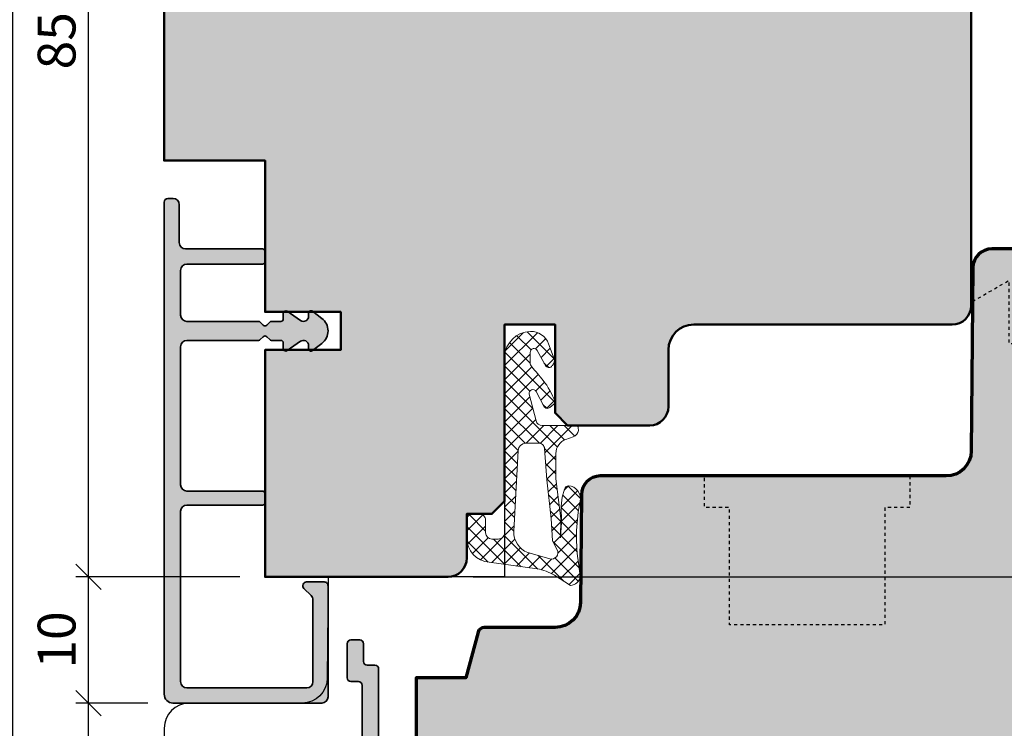
# Model space of a CAD drawing. Extents: x -427 to 10724, y -1070 to 3930.
# Drawn here: x 764 to 842, y 2755 to 2811 of the extents above; entities that cross this region are included whole.
import ezdxf

# ---------------------------------------------------------------- set-up
doc = ezdxf.new("R2010")
doc.units = 0
doc.linetypes.add('VERDECKT2', pattern=[0.5, 0.25, -0.25])
doc.layers.get('0').update_dxf_attribs({"linetype": 'CONTINUOUS', "lineweight": 5, "plot": 0})
doc.layers.get('Defpoints').update_dxf_attribs({"linetype": 'CONTINUOUS', "lineweight": 0})
for name, color, linetype, lineweight in [('ALU-SCHRAFF', 30, 'CONTINUOUS', 13), ('Aluminium', 40, 'CONTINUOUS', 35), ('Dichtung', 1, 'CONTINUOUS', 13), ('Dichtung-Schraff', 12, 'CONTINUOUS', 5), ('Flügel', 46, 'CONTINUOUS', 50)]:
    doc.layers.add(name, color=color, linetype=linetype, lineweight=lineweight)
for name, color, linetype in [('BEM-1', 10, 'CONTINUOUS'), ('PR Linie', 252, 'CONTINUOUS'), ('Schraffur Solid', 254, 'CONTINUOUS')]:
    doc.layers.add(name, color=color, linetype=linetype)
doc.styles.add('BEMASSUNG', font='ARIALN.TTF')
doc.dimstyles.new('BEM-1', dxfattribs={"dimtxt": 3, "dimasz": 2, "dimexe": 1, "dimexo": 2, "dimgap": 1, "dimtad": 1, "dimdec": 1, "dimdsep": 46, "dimtxsty": 'BEMASSUNG', "dimblk1": 'OBLIQUE', "dimblk2": 'OBLIQUE', "dimsah": 1, "dimcen": 0, "dimdle": 1, "dimclrd": 256, "dimclre": 256, "dimclrt": 7, "dimadec": 1, "dimazin": 2, "dimtfac": 1, "dimtdec": 1, "dimtix": 1, "dimtmove": 2, "dimatfit": 3, "dimfxl": 1, "dimtolj": 1, "dimarcsym": 0})

# ---------------------------------------------------------------- blocks, each defined once
blk = doc.blocks.new('_OBLIQUE')
at = {"color": 0, "linetype": 'ByBlock'}
blk.add_line((-0.5, -0.5), (0.5, 0.5), dxfattribs=at)
blk = doc.blocks.new('*D29')
at = {"layer": 'BEM-1', "lineweight": -2, "transparency": 16777216}
for p, q in [((865.6300911217011, 2793.888088545764), (865.6300911217011, 2765.888088545764)), ((859.1300911217011, 2792.888088545764), (866.6300911217011, 2792.888088545764)), ((800.1301216392791, 2766.888088545764), (866.6300911217011, 2766.888088545764))]:
    blk.add_line(p, q, dxfattribs=at)
at = {"layer": 'Defpoints', "color": 0, "transparency": 16777216}
for p in [(857.1300911217011, 2792.888088545764), (798.1301216392791, 2766.888088545764), (865.6300911217011, 2766.888088545764)]:
    blk.add_point(p, dxfattribs=at)
at = {"layer": 'BEM-1', "lineweight": -2, "transparency": 16777216, "xscale": 2, "yscale": 2, "zscale": 2}
for p, rotation in [((865.6300911217011, 2792.888088545764), 90), ((865.6300911217011, 2766.888088545764), 270)]:
    blk.add_blockref('_OBLIQUE', p, dxfattribs=dict(at, rotation=rotation))
at = {"layer": 'BEM-1', "color": 7, "transparency": 16777216, "insert": (863.0983721585355, 2779.888088545764), "char_height": 3, "attachment_point": 5, "rotation": 90, "style": 'BEMASSUNG'}
blk.add_mtext('\\A1;26', dxfattribs=at)
blk = doc.blocks.new('*D30')
at = {"layer": 'BEM-1', "lineweight": -2, "transparency": 16777216}
for p, q in [((865.6300911217011, 2767.888088545764), (865.6300911217011, 2723.888080916369)), ((800.1301216392791, 2766.888088545764), (866.6300911217011, 2766.888088545764)), ((845.6300911217011, 2724.888080916369), (866.6300911217011, 2724.888080916369))]:
    blk.add_line(p, q, dxfattribs=at)
at = {"layer": 'Defpoints', "color": 0, "transparency": 16777216}
for p in [(798.1301216392791, 2766.888088545764), (843.6300911217011, 2724.888080916369), (865.6300911217011, 2724.888080916369)]:
    blk.add_point(p, dxfattribs=at)
at = {"layer": 'BEM-1', "lineweight": -2, "transparency": 16777216, "xscale": 2, "yscale": 2, "zscale": 2}
for p, rotation in [((865.6300911217011, 2766.888088545764), 90), ((865.6300911217011, 2724.888080916369), 270)]:
    blk.add_blockref('_OBLIQUE', p, dxfattribs=dict(at, rotation=rotation))
at = {"layer": 'BEM-1', "color": 7, "transparency": 16777216, "insert": (863.1239519675396, 2745.888084731067), "char_height": 3, "attachment_point": 5, "rotation": 90, "style": 'BEMASSUNG'}
blk.add_mtext('\\A1;42', dxfattribs=at)
blk = doc.blocks.new('*D32')
at = {"layer": 'BEM-1', "lineweight": -2, "transparency": 16777216}
for p, q in [((769.6301216392793, 2723.888080916369), (769.6301216392793, 2757.888076085047)), ((774.3301216392795, 2756.888076085047), (768.6301216392793, 2756.888076085047)), ((836.7858604698456, 2724.888080916369), (768.6301216392793, 2724.888080916369))]:
    blk.add_line(p, q, dxfattribs=at)
at = {"layer": 'Defpoints', "color": 0, "transparency": 16777216}
for p in [(769.6301216392793, 2756.888076085047), (776.3301216392795, 2756.888076085047), (838.7858604698456, 2724.888080916369)]:
    blk.add_point(p, dxfattribs=at)
at = {"layer": 'BEM-1', "lineweight": -2, "transparency": 16777216, "xscale": 2, "yscale": 2, "zscale": 2}
for p, rotation in [((769.6301216392793, 2756.888076085047), 90), ((769.6301216392793, 2724.888080916369), 270)]:
    blk.add_blockref('_OBLIQUE', p, dxfattribs=dict(at, rotation=rotation))
at = {"layer": 'BEM-1', "color": 7, "transparency": 16777216, "insert": (767.0984026761138, 2740.888078500708), "char_height": 3, "attachment_point": 5, "rotation": 90, "style": 'BEMASSUNG'}
blk.add_mtext('\\A1;32', dxfattribs=at)
blk = doc.blocks.new('*D33')
at = {"layer": 'BEM-1', "lineweight": -2, "transparency": 16777216}
for p, q in [((769.6301216392793, 2755.888076085047), (769.6301216392793, 2767.888088545764)), ((781.6301216392794, 2766.888088545764), (768.6301216392793, 2766.888088545764)), ((774.3301216392795, 2756.888076085047), (768.6301216392793, 2756.888076085047))]:
    blk.add_line(p, q, dxfattribs=at)
at = {"layer": 'Defpoints', "color": 0, "transparency": 16777216}
for p in [(769.6301216392793, 2766.888088545764), (783.6301216392794, 2766.888088545764), (776.3301216392795, 2756.888076085047)]:
    blk.add_point(p, dxfattribs=at)
at = {"layer": 'BEM-1', "lineweight": -2, "transparency": 16777216, "xscale": 2, "yscale": 2, "zscale": 2}
for p, rotation in [((769.6301216392793, 2766.888088545764), 90), ((769.6301216392793, 2756.888076085047), 270)]:
    blk.add_blockref('_OBLIQUE', p, dxfattribs=dict(at, rotation=rotation))
at = {"layer": 'BEM-1', "color": 7, "transparency": 16777216, "insert": (767.0984026761138, 2761.888082315405), "char_height": 3, "attachment_point": 5, "rotation": 90, "style": 'BEMASSUNG'}
blk.add_mtext('\\A1;10', dxfattribs=at)
blk = doc.blocks.new('*D34')
at = {"layer": 'BEM-1', "lineweight": -2, "transparency": 16777216}
for p, q in [((769.6301216392793, 2765.888088545764), (769.6301216392794, 2852.888088545764)), ((773.6301216392794, 2851.888088545764), (768.6301216392794, 2851.888088545764)), ((781.6301216392794, 2766.888088545764), (768.6301216392793, 2766.888088545764))]:
    blk.add_line(p, q, dxfattribs=at)
at = {"layer": 'Defpoints', "color": 0, "transparency": 16777216}
for p in [(769.6301216392794, 2851.888088545764), (775.6301216392794, 2851.888088545764), (783.6301216392794, 2766.888088545764)]:
    blk.add_point(p, dxfattribs=at)
at = {"layer": 'BEM-1', "lineweight": -2, "transparency": 16777216, "xscale": 2, "yscale": 2, "zscale": 2}
for p, rotation in [((769.6301216392794, 2851.888088545764), 90), ((769.6301216392793, 2766.888088545764), 270)]:
    blk.add_blockref('_OBLIQUE', p, dxfattribs=dict(at, rotation=rotation))
at = {"layer": 'BEM-1', "color": 7, "transparency": 16777216, "insert": (767.0984026761139, 2809.388088545764), "char_height": 3, "attachment_point": 5, "rotation": 90, "style": 'BEMASSUNG'}
blk.add_mtext('\\A1;85', dxfattribs=at)
blk = doc.blocks.new('*D35')
at = {"layer": 'BEM-1', "lineweight": -2, "transparency": 16777216}
for p, q in [((763.6301216392793, 2723.888080916369), (763.6301216392794, 2852.888088545764)), ((773.6301216392794, 2851.888088545764), (762.6301216392794, 2851.888088545764)), ((836.7858604698456, 2724.888080916369), (762.6301216392793, 2724.888080916369))]:
    blk.add_line(p, q, dxfattribs=at)
at = {"layer": 'Defpoints', "color": 0, "transparency": 16777216}
for p in [(763.6301216392794, 2851.888088545764), (775.6301216392794, 2851.888088545764), (838.7858604698456, 2724.888080916369)]:
    blk.add_point(p, dxfattribs=at)
at = {"layer": 'BEM-1', "lineweight": -2, "transparency": 16777216, "xscale": 2, "yscale": 2, "zscale": 2}
for p, rotation in [((763.6301216392794, 2851.888088545764), 90), ((763.6301216392793, 2724.888080916369), 270)]:
    blk.add_blockref('_OBLIQUE', p, dxfattribs=dict(at, rotation=rotation))
at = {"layer": 'BEM-1', "color": 7, "transparency": 16777216, "insert": (761.123982485118, 2788.388084731067), "char_height": 3, "attachment_point": 5, "rotation": 90, "style": 'BEMASSUNG'}
blk.add_mtext('\\A1;127', dxfattribs=at)

msp = doc.modelspace()

# ---------------------------------------------------------------- hatches: boundary and pattern name
at = {"layer": 'ALU-SCHRAFF'}
h = msp.add_hatch(color=256, dxfattribs=at)
h.dxf.hatch_style = 1
edge = h.paths.add_edge_path()
edge.add_arc((783.4301216392793, 2773.488076085047), 0.2000000000001592, 359.9999999998697, 449.9999999999674)
edge.add_line((783.4301216392794, 2773.688076085047), (777.4301216392794, 2773.688076085047))
edge.add_arc((777.4301216392794, 2774.188076085047), 0.5, 180, 270, ccw=False)
edge.add_line((776.9301216392794, 2774.188076085047), (776.9301216392794, 2785.138076085047))
edge.add_arc((777.4301216392794, 2785.138076085047), 0.5, 90, 180, ccw=False)
edge.add_line((777.4301216392794, 2785.638076085047), (783.1144362143793, 2785.638076085047))
edge.add_arc((783.1144362143156, 2785.83807608502), 0.1999999999734428, 270.0000000182711, 315.0000000183086)
edge.add_line((783.2558575705793, 2785.696654728847), (783.4887002830421, 2785.929497441284))
edge.add_arc((783.6301216392419, 2785.788076085046), 0.1999999999739235, 44.99999999244619, 134.999999992262, ccw=False)
edge.add_line((783.7715429954794, 2785.929497441246), (784.0043857079422, 2785.696654728809))
edge.add_arc((784.145807064179, 2785.838076085046), 0.1999999999998087, 225.0000000001382, 270.0000000001303)
edge.add_line((784.1458070641795, 2785.638076085047), (784.8801216392794, 2785.638076085047))
edge.add_arc((784.8801216392795, 2785.438076085047), 0.1999999999998181, 0, 90.00000000003263, ccw=False)
edge.add_line((785.0801216392795, 2785.438076085047), (785.0801216392795, 2784.988076085046))
edge.add_arc((785.2801216393052, 2784.988076085033), 0.2000000000257387, 179.9999999963523, 304.9999999962428)
edge.add_line((785.3948369265795, 2784.824245676147), (786.450691064739, 2785.563562702962))
edge.add_arc((786.6801216392794, 2785.235901885247), 0.4000000000000716, 0, 124.99999999998991, ccw=False)
edge.add_line((787.0801216392795, 2785.235901885247), (787.0801216392795, 2784.988076085046))
edge.add_arc((787.2801216393083, 2784.988076085037), 0.2000000000288082, 179.9999999972642, 307.4888381351596)
edge.add_line((787.4018430119795, 2784.829381701247), (788.1408802184128, 2785.396236186537))
edge.add_arc((787.3801216392662, 2786.388076085029), 1.249999999994203, 307.4888381388712, 412.5111618630548)
edge.add_line((788.1408802183794, 2787.379915983547), (787.4018430119409, 2787.946770468808))
edge.add_arc((787.2801216392795, 2787.788076085046), 0.2000000000003574, 52.51116186217295, 179.9999999998697)
edge.add_line((787.0801216392795, 2787.788076085047), (787.0801216392795, 2787.540250284846))
edge.add_arc((786.6801216392778, 2787.540250284794), 0.4000000000016826, -124.99999999247638, 7.556025138910627e-09, ccw=False)
edge.add_line((786.4506910647794, 2787.212589467047), (785.3948369265497, 2787.951906493905))
edge.add_arc((785.2801216392796, 2787.788076085046), 0.2000000000003431, 55.00000000011151, 179.9999999998697)
edge.add_line((785.0801216392795, 2787.788076085047), (785.0801216392795, 2787.338076085046))
edge.add_arc((784.8801216392795, 2787.338076085046), 0.1999999999999318, -90.00000000003263, 0, ccw=False)
edge.add_line((784.8801216392794, 2787.138076085047), (784.1458070641795, 2787.138076085047))
edge.add_arc((784.1458070642433, 2786.938076085073), 0.1999999999734428, 90.00000001827114, 135.0000000183086)
edge.add_line((784.0043857079795, 2787.079497441247), (783.7715429955167, 2786.846654728809))
edge.add_arc((783.6301216393169, 2786.988076085047), 0.1999999999739235, 224.9999999924462, 314.999999992262, ccw=False)
edge.add_line((783.4887002830794, 2786.846654728847), (783.2558575706166, 2787.079497441284))
edge.add_arc((783.1144362143798, 2786.938076085047), 0.1999999999998087, 45.00000000013819, 90.00000000013027)
edge.add_line((783.1144362143793, 2787.138076085047), (777.4301216392794, 2787.138076085047))
edge.add_arc((777.4301216392794, 2787.638076085047), 0.5, 180, 270, ccw=False)
edge.add_line((776.9301216392794, 2787.638076085047), (776.9301216392794, 2791.188076085047))
edge.add_arc((777.4301216392794, 2791.188076085047), 0.5, 90, 180, ccw=False)
edge.add_line((777.4301216392794, 2791.688076085047), (783.4301216392794, 2791.688076085047))
edge.add_arc((783.4301216392795, 2791.888076085047), 0.1999999999998181, 269.9999999999674, 360)
edge.add_line((783.6301216392794, 2791.888076085047), (783.6301216392794, 2792.688076085047))
edge.add_arc((783.4301216392795, 2792.688076085047), 0.1999999999999318, 0, 90.00000000003257)
edge.add_line((783.4301216392794, 2792.888076085047), (777.3301216392795, 2792.888076085047))
edge.add_arc((777.3301216392795, 2793.388076085047), 0.5, 180, 270, ccw=False)
edge.add_line((776.8301216392795, 2793.388076085047), (776.8301216392795, 2796.388076085047))
edge.add_arc((776.3301216392795, 2796.388076085047), 0.5, 0, 90)
edge.add_line((776.3301216392795, 2796.888076085047), (775.9301216392794, 2796.888076085047))
edge.add_arc((775.9301216392795, 2796.588076085046), 0.3000000000001819, 90.00000000002171, 180)
edge.add_line((775.6301216392794, 2796.588076085046), (775.6301216392794, 2757.588076085046))
edge.add_arc((776.3301216392794, 2757.588076085046), 0.6999999999999318, 180, 270.0000000000093)
edge.add_line((776.3301216392795, 2756.888076085047), (788.1301216392794, 2756.888076085047))
edge.add_arc((788.1301216392794, 2757.388076085047), 0.5, 270, 360)
edge.add_line((788.6301216392794, 2757.388076085047), (788.6301216392794, 2766.188076085047))
edge.add_arc((788.3301216392794, 2766.188076085047), 0.3000000000000682, 0, 89.99999999997829)
edge.add_line((788.3301216392795, 2766.488076085047), (786.9301216392794, 2766.488076085046))
edge.add_arc((786.9301216392794, 2766.188076085047), 0.2999999999997272, 90, 225)
edge.add_line((786.7179896049236, 2765.975944050691), (787.2836750298793, 2765.410258625747))
edge.add_arc((786.9301216392745, 2765.056705235158), 0.5000000000046666, -1.3549197319662198e-09, 44.99999999866418, ccw=False)
edge.add_line((787.4301216392794, 2765.056705235147), (787.4301216392794, 2758.588076085046))
edge.add_arc((786.9301216392794, 2758.588076085046), 0.5, -90, 0, ccw=False)
edge.add_line((786.9301216392794, 2758.088076085046), (777.4301216392794, 2758.088076085046))
edge.add_arc((777.4301216392794, 2758.588076085046), 0.5, 180, 270, ccw=False)
edge.add_line((776.9301216392794, 2758.588076085046), (776.9301216392794, 2772.088076085046))
edge.add_arc((777.4301216392794, 2772.088076085046), 0.5, 90, 180, ccw=False)
edge.add_line((777.4301216392794, 2772.588076085046), (783.4301216392794, 2772.588076085046))
edge.add_arc((783.4301216392793, 2772.788076085046), 0.1999999999998181, 270.0000000000326, 360.0000000001303)
edge.add_line((783.6301216392794, 2772.788076085047), (783.6301216392794, 2773.488076085046))
h = msp.add_hatch(color=256, dxfattribs=at)
edge = h.paths.add_edge_path()
edge.add_line((782.3086194362854, 2734.586124062776), (783.8429340113357, 2734.586124062776))
edge.add_line((783.8429340113357, 2734.586124062776), (783.8429340113353, 2737.893695513322))
edge.add_arc((784.142934011335, 2737.893695513322), 0.2999999999997272, 90, 180.0000000000869, ccw=False)
edge.add_line((784.142934011335, 2738.193695513321), (787.9429888245531, 2738.193695513321))
edge.add_arc((787.9429888245531, 2738.493695513322), 0.3000000000001819, 270, 360)
edge.add_line((788.2429888245533, 2738.493695513322), (788.2429888245533, 2741.896124062777))
edge.add_arc((788.5429888245535, 2741.896124062777), 0.3000000000001819, 90, 180, ccw=False)
edge.add_line((788.5429888245535, 2742.196124062777), (790.5429340113355, 2742.196124062777))
edge.add_arc((790.5429340113355, 2742.496124062776), 0.2999999999992724, 270, 360.0000000000869)
edge.add_line((790.8429340113353, 2742.496124062777), (790.8429340113353, 2743.593092620489))
edge.add_arc((791.0429340113351, 2743.593092620488), 0.1999999999998181, 64.99999999995458, 179.9999999998697, ccw=False)
edge.add_line((791.1274576636833, 2743.774354177895), (792.0655522730763, 2743.336913477462))
edge.add_arc((791.6429340113361, 2742.430605690425), 1.000000000000391, 0, 65.00000000004673, ccw=False)
edge.add_line((792.6429340113364, 2742.430605690425), (792.6429340113355, 2741.796124062776))
edge.add_arc((791.6429340113355, 2741.796124062776), 1, 270.0000000000521, 359.9999999999479, ccw=False)
edge.add_line((791.6429340113364, 2740.796124062776), (789.9429888245531, 2740.796124062776))
edge.add_arc((789.9429888245534, 2740.496124062775), 0.3000000000001819, 90.00000000004343, 180)
edge.add_line((789.6429888245534, 2740.496124062775), (789.6429888245534, 2734.874722251313))
edge.add_arc((789.4429888245529, 2734.874722251313), 0.2000000000005002, 314.9999999998618, 359.9999999998697, ccw=False)
edge.add_line((789.5844101807902, 2734.733300895075), (789.2015674683153, 2734.350458182601))
edge.add_arc((789.0601461120774, 2734.491879538838), 0.1999999999998891, 270.000000000228, 315.0000000002533, ccw=False)
edge.add_line((789.0601461120782, 2734.291879538838), (788.8429888245532, 2734.291879538838))
edge.add_arc((788.8429888245532, 2734.491879538838), 0.1999999999998181, 180, 270, ccw=False)
edge.add_line((788.6429888245534, 2734.491879538838), (788.6429888245534, 2736.693695513322))
edge.add_arc((788.4429888245531, 2736.693695513322), 0.2000000000002728, 0, 90)
edge.add_line((788.4429888245531, 2736.893695513323), (785.4429340113365, 2736.893695513322))
edge.add_arc((785.4429340113363, 2736.593695513322), 0.3000000000001819, 89.99999999995657, 180)
edge.add_line((785.1429340113359, 2736.593695513322), (785.1429340113355, 2733.586124062776))
edge.add_arc((784.8429340113357, 2733.586124062776), 0.2999999999997272, -90, 0, ccw=False)
edge.add_line((784.8429340113357, 2733.286124062776), (783.7466266107604, 2733.286124062775))
edge.add_arc((783.7466266107605, 2732.286124062776), 0.9999999999990905, 90.00000000000652, 249.9999999999868)
edge.add_line((783.4046064674349, 2731.346431441991), (788.374584795888, 2729.541146967827))
edge.add_arc((788.4429888245533, 2729.729085491985), 0.2000000000001282, 249.999999999989, 360)
edge.add_line((788.6429888245534, 2729.729085491985), (788.6429888245534, 2730.591879538838))
edge.add_arc((788.8429888245532, 2730.591879538838), 0.1999999999998181, 90, 180, ccw=False)
edge.add_line((788.8429888245532, 2730.791879538838), (789.0601461120782, 2730.791879538838))
edge.add_arc((789.0601461120782, 2730.591879538837), 0.2000000000002728, 45.00000000018417, 90, ccw=False)
edge.add_line((789.2015674683153, 2730.733300895075), (789.5844101807902, 2730.350458182601))
edge.add_arc((789.4429888245529, 2730.209036826363), 0.2000000000004518, 1.3028511602897197e-10, 45.00000000013807, ccw=False)
edge.add_line((789.6429888245534, 2730.209036826363), (789.6429888245534, 2728.088101930748))
edge.add_arc((789.4429888245536, 2728.088101930748), 0.1999999999998181, 250.0000000000197, 359.9999999998697, ccw=False)
edge.add_line((789.3745847958885, 2727.900163406591), (776.6035199110074, 2732.54845088457))
edge.add_arc((776.8429340113357, 2733.20623571912), 0.7000000000000407, 179.9999494107774, 249.99999999997192, ccw=False)
edge.add_line((776.1429340113359, 2733.206236337184), (776.1429340113355, 2751.590124062777))
edge.add_arc((776.4429340113354, 2751.590124062777), 0.2999999999999545, 89.99999999995657, 180, ccw=False)
edge.add_line((776.4429340113356, 2751.890124062777), (777.0429340113355, 2751.890124062777))
edge.add_arc((777.0429340113355, 2751.590124062777), 0.2999999999992724, -8.691358743817545e-11, 90, ccw=False)
edge.add_line((777.3429340113353, 2751.590124062777), (777.3429340113353, 2750.190124062777))
edge.add_arc((777.6429340113355, 2750.190124062777), 0.3000000000001819, 180, 270)
edge.add_line((777.6429340113355, 2749.890124062777), (781.1772485863862, 2749.890124062777))
edge.add_arc((781.1772485863868, 2749.690124062777), 0.1999999999998181, 45.00000000011522, 90.00000000016291, ccw=False)
edge.add_line((781.3186699426237, 2749.831545419014), (781.5015126550984, 2749.64870270654))
edge.add_arc((781.6429340113357, 2749.790124062777), 0.1999999999998087, 224.9999999999539, 314.9999999998619)
edge.add_line((781.7843553675725, 2749.648702706539), (781.9671980800472, 2749.831545419014))
edge.add_arc((782.1086194362841, 2749.690124062777), 0.1999999999998891, 89.99999999983709, 134.9999999998849, ccw=False)
edge.add_line((782.1086194362847, 2749.890124062777), (785.9199366722473, 2749.890124062777))
edge.add_arc((785.9199366722472, 2750.190124062777), 0.3000000000001819, 270.0000000000217, 327.1010335003536)
edge.add_line((786.1718255708984, 2750.027176271333), (787.2809272260934, 2751.74165421512))
edge.add_arc((787.0289808223084, 2751.904513079232), 0.3000000000002437, 327.1212590014279, 416.9999999999475)
edge.add_line((787.1923725328134, 2752.156114249616), (786.6036501067474, 2752.538435063389))
edge.add_arc((786.7670418172513, 2752.790036233773), 0.3000000000001666, 147.0399315239631, 237.0000000001587, ccw=False)
edge.add_line((786.5153268343229, 2752.953252554554), (786.7329486482163, 2753.288872613301))
edge.add_arc((786.9846636311445, 2753.125656292519), 0.2999999999999564, 56.99999999988199, 147.0399315238667, ccw=False)
edge.add_line((787.1480553416495, 2753.377257462902), (787.7370115678282, 2752.994784817561))
edge.add_arc((787.9008869608311, 2753.246488908452), 0.3003499522276784, 236.9333099094044, 326.9082369226517)
edge.add_line((788.1525193147404, 2753.08250338388), (788.3162066272594, 2753.334318424179))
edge.add_arc((789.1552565703537, 2752.790264021575), 1.000000000000026, 90.00000000002609, 147.0399315238834, ccw=False)
edge.add_line((789.1552565703532, 2753.790264021575), (791.0429340113355, 2753.790264021575))
edge.add_arc((791.0429340113355, 2754.090264021575), 0.2999999999997272, 270, 360)
edge.add_line((791.3429340113353, 2754.090264021575), (791.3429340113362, 2758.288902212107))
edge.add_arc((791.0429340113365, 2758.288902212107), 0.2999999999997272, 359.9999999999131, 450)
edge.add_line((791.0429340113365, 2758.588902212106), (790.4429340113352, 2758.588902212106))
edge.add_arc((790.4429340113354, 2758.888902212107), 0.3000000000001819, 180, 269.9999999999566, ccw=False)
edge.add_line((790.1429340113355, 2758.888902212107), (790.1429340113355, 2761.590124062777))
edge.add_arc((790.4429336003602, 2761.590124473752), 0.2999995890250461, 90.00007849054367, 180.0000784905871, ccw=False)
edge.add_line((790.4429331893853, 2761.890124062777), (791.1429331893855, 2761.890124062777))
edge.add_arc((791.1429336003605, 2761.590123651801), 0.3000004109756533, 7.849037200458042e-05, 90.00007849032858, ccw=False)
edge.add_line((791.4429340113356, 2761.590124062776), (791.4429340113352, 2760.188901718655))
edge.add_arc((791.742934011335, 2760.188901718655), 0.2999999999998408, 180, 269.9999057576251)
edge.add_line((791.7429335178831, 2759.888901718656), (792.3429345590234, 2759.88890073175))
edge.add_arc((792.3429340655713, 2759.58890073175), 0.3000000000005877, 8.02827230472758e-06, 89.9999057575817, ccw=False)
edge.add_line((792.6429340655718, 2759.588900773786), (792.6429340113355, 2752.790124062777))
edge.add_arc((792.3429340113355, 2752.790124062777), 0.2999999999999545, -90.00000000004343, 0, ccw=False)
edge.add_line((792.3429340113353, 2752.490124062777), (789.9807773121333, 2752.490124062777))
edge.add_arc((789.9807773121343, 2751.490124062777), 0.9999999999995453, 90.00000000005213, 147.0399315239631)
edge.add_line((789.1417273690395, 2752.034178465381), (786.2839772907955, 2747.626907741995))
edge.add_arc((786.0322623078666, 2747.790124062777), 0.3000000000010235, 269.9999999999566, 327.0399315237918, ccw=False)
edge.add_line((786.0322623078664, 2747.490124062776), (785.6429340113355, 2747.490124062777))
edge.add_arc((785.6429340113355, 2747.690124062777), 0.1999999999998181, 180, 270, ccw=False)
edge.add_line((785.4429340113356, 2747.690124062777), (785.4429340113352, 2748.490124062777))
edge.add_line((785.4429340113352, 2748.490124062777), (777.6429340113355, 2748.490124062777))
edge.add_line((777.6429340113355, 2748.490124062777), (777.6429340113364, 2734.586124062776))
edge.add_line((777.6429340113364, 2734.586124062776), (780.9772485863864, 2734.586124062776))
edge.add_arc((780.9772485863865, 2734.386124062777), 0.1999999999998181, 44.99999999993088, 90.00000000003263, ccw=False)
edge.add_line((781.1186699426239, 2734.527545419014), (781.5015126550984, 2734.144702706539))
edge.add_arc((781.6429340113357, 2734.286124062777), 0.2000000000004518, 225.0000000001382, 314.9999999998619)
edge.add_line((781.784355367573, 2734.144702706539), (782.1671980800479, 2734.527545419014))
edge.add_arc((782.3086194362853, 2734.386124062777), 0.1999999999998891, 89.99999999996737, 135.0000000000691, ccw=False)
at = {"layer": 'Dichtung-Schraff'}
h = msp.add_hatch(dxfattribs=at)
h.set_pattern_fill('ANSI37', color=256, scale=0.25, style=0)
h.set_pattern_definition([(315, (85.88033671992252, 5641.026847326111), (-0.561266007566822, -0.5612660075668221), []), (225, (85.88033671992252, 5641.026847326111), (-0.5612660075668221, 0.561266007566822), [])])
edge = h.paths.add_edge_path(flags=16)
edge.add_line((806.7984147038887, 2769.043560194835), (806.4209536392791, 2769.735966287459))
edge.add_line((806.4209536392791, 2769.735966287459), (806.3209326392791, 2771.521351287459))
edge.add_line((806.3209326392791, 2771.521351287459), (805.9815306392791, 2774.588261287458))
edge.add_line((805.9815306392791, 2774.588261287458), (805.8045597184009, 2777.065236147583))
edge.add_arc((805.3544946397501, 2777.033080620813), 0.4512123146843465, 4.086632732334059, 95.91543267299586)
edge.add_line((805.3079924923, 2777.48189027223), (804.3016756392792, 2777.481890287459))
edge.add_arc((804.301675639279, 2776.890002599687), 0.5918876877717594, 89.99999999997799, 177.9906152905456)
edge.add_line((803.7101519048554, 2776.910756070458), (803.3681886392792, 2770.501606287459))
edge.add_arc((805.0560853668638, 2770.411547746707), 1.69029757846166, 176.9458521528877, 249.7402065326985)
edge.add_line((804.4707734900976, 2768.825825226632), (806.2091960359583, 2768.327336812092))
edge.add_arc((806.3485163496263, 2768.813200810758), 0.5054443342251037, 253.9998851559341, 387.1135993911678)
edge = h.paths.add_edge_path()
edge.add_arc((807.8153282525824, 2767.040595487444), 0.823998300943336, 273.1966266248261, 351.4348523770098)
edge.add_line((808.6301366313082, 2766.917874234535), (808.4558353261648, 2768.209822001716))
edge.add_arc((822.0909946319816, 2770.049390387725), 13.75869111295877, 168.0567610574048, 187.6835857888224, ccw=False)
edge.add_arc((807.6517771838855, 2773.103997839997), 1.000090319020186, 348.0340810038078, 447.1126746521568)
edge.add_arc((807.7021537411614, 2773.783087882883), 0.3197306861111429, 89.99999999997962, 171.2271741569736)
edge.add_line((807.3861636392792, 2773.831852287459), (807.2061256392792, 2773.221722287459))
edge.add_line((807.2061256392792, 2773.221722287459), (807.1161136392791, 2772.501568287459))
edge.add_line((807.1161136392791, 2772.501568287459), (807.1411076392792, 2771.196286287459))
edge.add_line((807.1411076392792, 2771.196286287459), (807.0761046392793, 2769.996022287459))
edge.add_line((807.0761046392793, 2769.996022287459), (807.1005776430006, 2771.528633364526))
edge.add_line((807.1005776430006, 2771.528633364526), (806.6925446392793, 2774.667256287459))
edge.add_line((806.6925446392793, 2774.667256287459), (806.7024821315317, 2776.672406538731))
edge.add_arc((807.9024673947378, 2776.666459431151), 1.200000000000086, 110.1070697831588, 179.7160453671153, ccw=False)
edge.add_line((807.4899367134474, 2777.793321639673), (808.0667236579161, 2778.004451604495))
edge.add_arc((807.8288705900432, 2778.654243519948), 0.6919563680502879, 290.1048984086057, 347.1588701205634)
edge.add_line((808.5035211736656, 2778.500457287459), (808.4758696392792, 2778.718480287459))
edge.add_arc((808.2833316351415, 2778.694060977376), 0.194080358981053, 7.228147707082702, 91.51730057050027)
edge.add_line((808.2781926209946, 2778.888073286975), (805.6123262510771, 2778.888073287459))
edge.add_arc((805.6123262510772, 2779.388073287459), 0.5, 194.3060786399257, 269.999999999987, ccw=False)
edge.add_line((805.1278314904448, 2779.264522379248), (804.5902045135861, 2781.372782506471))
edge.add_arc((804.8809013699653, 2781.446913051398), 0.2999999999997484, 27.31292179876732, 194.3060786399364, ccw=False)
edge.add_line((805.1474555014963, 2781.584568036646), (805.7526945892948, 2780.412586452134))
edge.add_arc((806.0197967456207, 2780.550524340903), 0.3006167378440946, 207.3129032204957, 309.344594341294)
edge.add_line((806.210382639279, 2780.318043287459), (806.546777909766, 2780.594226887923))
edge.add_arc((806.4195525183545, 2780.749189093805), 0.2004983428157796, 309.3863091610729, 379.6213981900662)
edge.add_arc((801.2941663809117, 2778.921964016813), 5.641852451847919, 19.62139818998675, 38.80043029740433)
edge.add_arc((779.2931779271286, 2761.232443098369), 33.87237924940475, 38.80043029741275, 41.2008833150838)
edge.add_arc((805.1347214776574, 2783.855708083326), 0.4728895900355072, 178.7997734911841, 221.2008833151205, ccw=False)
edge.add_line((804.6619356392791, 2783.865613404755), (804.6619356392791, 2784.683663011165))
edge.add_arc((804.9592290766237, 2784.694337113541), 0.2974849985288441, 26.40020953044882, 182.0562795638133, ccw=False)
edge.add_line((805.2256894045797, 2784.826610383612), (805.8703856392788, 2783.637074287459))
edge.add_arc((806.1340486264818, 2783.779524149441), 0.2996833895956926, 208.3811332237471, 315.082486394696)
edge.add_arc((807.8045398814832, 2782.200094780319), 1.999381100570413, 133.1668286871969, 136.8331713125174, ccw=False)
edge.add_arc((806.0830507834746, 2784.011950622271), 0.5000943383243927, 315.0068854008049, 379.9930748627177)
edge.add_line((806.5530064127418, 2784.182936158923), (806.1264359645454, 2785.354931362182))
edge.add_arc((804.7164568630296, 2784.842208334514), 1.500308624854173, 19.98322691119355, 91.6403680997914)
edge.add_arc((804.7316565066086, 2784.238635203628), 2.104070544349598, 91.58360748344822, 177.1868164184219)
edge.add_line((802.6301216392792, 2784.341902124753), (802.6301216392792, 2770.387949287458))
edge.add_arc((802.1315514669498, 2770.386519459788), 0.498572222595455, -90.16431561875783, 0.16431561875782563, ccw=False)
edge.add_line((802.1301216392792, 2769.887949287458), (801.6301436392791, 2769.887949287458))
edge.add_arc((801.6301436392791, 2770.387949287458), 0.5, 180, 270, ccw=False)
edge.add_line((801.1301436392791, 2770.387949287458), (801.1301436392785, 2771.381321287459))
edge.add_arc((800.6286867885614, 2771.38647010004), 0.5014832832728289, 359.411724331676, 449.8343505246207)
edge.add_line((800.6301366392793, 2771.887951287459), (800.1301016400791, 2771.887941287358))
edge.add_arc((800.1287236602593, 2771.38933923872), 0.4986039527866489, 89.84165282285657, 180.1594930239175)
edge.add_line((799.630121639279, 2771.387951287459), (799.6301216392792, 2769.991024287458))
edge.add_arc((801.574751668955, 2769.990854091803), 1.944630037123583, 179.9949854252138, 265.4142216839742)
edge.add_line((801.4192755685208, 2768.052449293141), (805.213004350687, 2767.519420227902))
edge.add_arc((804.7428615983387, 2764.099571148093), 3.452014185407679, 57.71420804530891, 82.17234575192242, ccw=False)
edge.add_line((806.5867298700953, 2767.017884313719), (807.8612766392791, 2766.217879287459))
at = {"layer": 'Schraffur Solid'}
h = msp.add_hatch(color=256, dxfattribs=at)
h.dxf.hatch_style = 1
edge = h.paths.add_edge_path()
edge.add_line((839.6301216392792, 2851.888088545764), (775.6301216392794, 2851.888088545764))
edge.add_line((775.6301216392794, 2851.888088545764), (775.6301216392794, 2799.888073286975))
edge.add_line((775.6301216392794, 2799.888073286975), (783.6301216392794, 2799.888073286975))
edge.add_line((783.6301216392794, 2799.888073286975), (783.6301216392794, 2787.888073286975))
edge.add_line((783.6301216392794, 2787.888073286975), (789.6301216392794, 2787.888073286975))
edge.add_line((789.6301216392794, 2787.888073286975), (789.6301216392794, 2784.888073286975))
edge.add_line((789.6301216392794, 2784.888073286975), (783.6301216392794, 2784.888073286975))
edge.add_line((783.6301216392794, 2784.888073286975), (783.6301216392794, 2766.888088545764))
edge.add_line((783.6301216392794, 2766.888088545764), (798.1301216392792, 2766.888088545764))
edge.add_arc((798.1301216392792, 2768.388088545764), 1.5, 270, 360)
edge.add_line((799.6301216392792, 2768.388088545764), (799.6301216392792, 2771.888088545764))
edge.add_line((799.6301216392792, 2771.888088545764), (801.6301216392792, 2771.888088545764))
edge.add_line((801.6301216392792, 2771.888088545764), (802.6301216392792, 2772.888088545764))
edge.add_line((802.6301216392792, 2772.888088545764), (802.6301216392792, 2786.888073286975))
edge.add_line((802.6301216392792, 2786.888073286975), (806.6301216392792, 2786.888073286975))
edge.add_line((806.6301216392792, 2786.888073286975), (806.6301216392792, 2779.888073286975))
edge.add_line((806.6301216392792, 2779.888073286975), (807.6301216392792, 2778.888073286975))
edge.add_line((807.6301216392792, 2778.888073286975), (814.1301216392792, 2778.888073286975))
edge.add_arc((814.1301216392792, 2780.388073286975), 1.5, 270, 360)
edge.add_line((815.6301216392792, 2780.388073286975), (815.6301216392792, 2784.888073286975))
edge.add_arc((817.6301216392792, 2784.888073286975), 2, 90, 180, ccw=False)
edge.add_line((817.6301216392792, 2786.888073286975), (838.1301216392792, 2786.888073286975))
edge.add_arc((838.1301216392792, 2788.388073286975), 1.5, 270, 360)
edge.add_line((839.6301216392792, 2788.388073286975), (839.6301216392792, 2851.888088545764))
h = msp.add_hatch(color=256, dxfattribs=at)
h.dxf.hatch_style = 1
edge = h.paths.add_edge_path()
edge.add_arc((857.1300886169573, 2790.388086040958), 2.500002504806857, 0.0004071111958152015, 89.99994259555932)
edge.add_line((857.1300911217011, 2792.888088545764), (841.274103572873, 2792.888042769397))
edge.add_arc((841.2741060599341, 2791.388044194947), 1.499998574451426, 90.00009499882749, 179.4999684991732)
edge.add_line((839.7741646080292, 2791.401134810412), (839.6473793297089, 2776.870647749865))
edge.add_arc((837.647446893237, 2776.888112496471), 2.000008691937732, 270.0002501069431, 359.49966768017117, ccw=False)
edge.add_line((837.6474556236542, 2774.888103804553), (810.2217506675995, 2774.888096175158))
edge.add_arc((810.2217486182553, 2773.388098328743), 1.499997846417081, 89.99992172070628, 179.4999960664106)
edge.add_line((808.7218078880585, 2773.401188216174), (808.647337368039, 2764.870640120471))
edge.add_arc((806.6474180423614, 2764.888099337916), 1.999995533368074, 269.9998745111577, 359.4998227934295, ccw=False)
edge.add_line((806.6474136619843, 2762.888103804553), (801.013678005246, 2762.887943587268))
edge.add_arc((801.013698104601, 2762.387936340392), 0.5000072472795898, 90.0023031830384, 164.9993310759858)
edge.add_line((800.5307297020233, 2762.517353377307), (799.5582756309784, 2758.888111433947))
edge.add_line((799.5582756309784, 2758.888111433947), (795.6300949363986, 2758.888111433947))
edge.add_line((795.6300949363986, 2758.888111433947), (795.6300911217013, 2744.888088545764))
edge.add_line((795.6300911217013, 2744.888088545764), (807.1300911217011, 2744.888088545764))
edge.add_line((807.1300911217011, 2744.888088545764), (807.6300911217011, 2745.388088545764))
edge.add_line((807.6300911217011, 2745.388088545764), (807.6300911217011, 2750.888088545764))
edge.add_line((807.6300911217011, 2750.888088545764), (811.6300911217011, 2750.888088545764))
edge.add_line((811.6300911217011, 2750.888088545764), (811.6300911217011, 2744.888088545764))
edge.add_line((811.6300911217011, 2744.888088545764), (837.6300911217011, 2744.888088545764))
edge.add_line((837.6300911217011, 2744.888088545764), (837.7173561363495, 2734.888088545764))
edge.add_line((837.7173561363495, 2734.888088545764), (840.6300911217011, 2734.888088545764))
edge.add_line((840.6300911217011, 2734.888088545764), (840.6300911217011, 2731.888088545764))
edge.add_line((840.6300911217011, 2731.888088545764), (837.7437576561249, 2731.888080916369))
edge.add_line((837.7437576561249, 2731.888080916369), (837.7858642845429, 2727.038090071643))
edge.add_line((837.7858642845429, 2727.038090071643), (837.7858604698456, 2725.888080916369))
edge.add_line((837.7858604698456, 2725.888080916369), (838.7858604698456, 2724.888080916369))
edge.add_line((838.7858604698456, 2724.888080916369), (843.6300911217011, 2724.888080916369))
edge.add_line((843.6300911217011, 2724.888080916369), (857.8043998985565, 2726.128185591662))
edge.add_arc((857.6300929989799, 2728.120573504608), 1.999998122722017, 274.9998728263075, 359.9999413093641)
edge.add_line((859.6300911217011, 2728.12057145592), (859.6300911217011, 2790.388103804553))

# ---------------------------------------------------------------- linework, layer by layer
at = {"layer": 'Aluminium'}
msp.add_lwpolyline([(783.6301216392794, 2773.488076085046, 0.414213562373095), (783.4301216392794, 2773.688076085047), (777.4301216392794, 2773.688076085047, -0.414213562373095), (776.9301216392794, 2774.188076085047), (776.9301216392794, 2785.138076085047, -0.414213562373095), (777.4301216392794, 2785.638076085047), (783.1144362143793, 2785.638076085047, 0.1989123673796162), (783.2558575705793, 2785.696654728847), (783.4887002830421, 2785.929497441284, -0.4142135623730008), (783.7715429954794, 2785.929497441246), (784.0043857079422, 2785.696654728809, 0.1989123673796162), (784.1458070641795, 2785.638076085047), (784.8801216392794, 2785.638076085047, -0.414213562373095), (785.0801216392795, 2785.438076085047), (785.0801216392795, 2784.988076085046, 0.6068148963145633), (785.3948369265795, 2784.824245676147), (786.450691064739, 2785.563562702962, -0.6068148963146249), (787.0801216392795, 2785.235901885247), (787.0801216392795, 2784.988076085046, 0.6217724266590643), (787.4018430119795, 2784.829381701247), (788.1408802184128, 2785.396236186537, 0.4932665257789269), (788.1408802183794, 2787.379915983547), (787.4018430119409, 2787.946770468808, 0.6217724266590643), (787.0801216392795, 2787.788076085047), (787.0801216392795, 2787.540250284846, -0.6068148963146249), (786.4506910647794, 2787.212589467047), (785.3948369265497, 2787.951906493905, 0.6068148963140028), (785.0801216392795, 2787.788076085047), (785.0801216392795, 2787.338076085046, -0.414213562373095), (784.8801216392794, 2787.138076085047), (784.1458070641795, 2787.138076085047, 0.1989123673796162), (784.0043857079795, 2787.079497441247), (783.7715429955167, 2786.846654728809, -0.4142135623730008), (783.4887002830794, 2786.846654728847), (783.2558575706166, 2787.079497441284, 0.1989123673796162), (783.1144362143793, 2787.138076085047), (777.4301216392794, 2787.138076085047, -0.414213562373095), (776.9301216392794, 2787.638076085047), (776.9301216392794, 2791.188076085047, -0.414213562373095), (777.4301216392794, 2791.688076085047), (783.4301216392794, 2791.688076085047, 0.414213562373095), (783.6301216392794, 2791.888076085047), (783.6301216392794, 2792.688076085047, 0.414213562373095), (783.4301216392794, 2792.888076085047), (777.3301216392795, 2792.888076085047, -0.414213562373095), (776.8301216392795, 2793.388076085047), (776.8301216392795, 2796.388076085047, 0.414213562373095), (776.3301216392795, 2796.888076085047), (775.9301216392794, 2796.888076085047, 0.414213562373095), (775.6301216392794, 2796.588076085046), (775.6301216392794, 2757.588076085046, 0.414213562373095), (776.3301216392795, 2756.888076085047), (788.1301216392794, 2756.888076085047, 0.414213562373095), (788.6301216392794, 2757.388076085047), (788.6301216392794, 2766.188076085047, 0.414213562373095), (788.3301216392795, 2766.488076085047), (786.9301216392794, 2766.488076085046, 0.668178637919357), (786.7179896049236, 2765.975944050691), (787.2836750298793, 2765.410258625747, -0.1989123673796998), (787.4301216392794, 2765.056705235147), (787.4301216392794, 2758.588076085046, -0.414213562373095), (786.9301216392794, 2758.088076085046), (777.4301216392794, 2758.088076085046, -0.414213562373095), (776.9301216392794, 2758.588076085046), (776.9301216392794, 2772.088076085046, -0.414213562373095), (777.4301216392794, 2772.588076085046), (783.4301216392794, 2772.588076085046, 0.414213562373095), (783.6301216392794, 2772.788076085047)], format="xyb", close=True, dxfattribs=at)
msp.add_lwpolyline([(791.3429340113353, 2754.090264021575), (791.3429340113362, 2758.288902212107, 0.414213562373095), (791.0429340113365, 2758.588902212106), (790.4429340113352, 2758.588902212106, -0.414213562373095), (790.1429340113355, 2758.888902212107), (790.1429340113355, 2761.590124062777, -0.414213562373095), (790.4429331893853, 2761.890124062777), (791.1429331893855, 2761.890124062777, -0.414213562373095), (791.4429340113356, 2761.590124062776), (791.4429340113352, 2760.188901718655, 0.4142130806106833), (791.7429335178831, 2759.888901718656), (792.3429345590234, 2759.88890073175, -0.4142130395705185), (792.6429340655718, 2759.588900773786), (792.6429340113355, 2752.790124062777, -0.414213562373095)], format="xyb", dxfattribs=at)
at = {"layer": 'Dichtung'}
for points in [[(807.8612766392791, 2766.217879287459, 0.3552888073755076), (808.6301366313082, 2766.917874234535), (808.4558353261648, 2768.209822001716, -0.08584814817566819), (808.6301366392793, 2772.896649287459, 0.4614221913877486), (807.7021537411615, 2774.102818568994, 0.3700460322461397), (807.3861636392792, 2773.831852287459), (807.2061256392792, 2773.221722287459), (807.1161136392791, 2772.501568287459), (807.1411076392792, 2771.196286287459), (807.0761046392793, 2769.996022287459), (807.1005776430006, 2771.528633364526), (806.6925446392793, 2774.667256287459), (806.7024821315317, 2776.672406538731, -0.31342401409466), (807.4899367134474, 2777.793321639673), (808.0667236579161, 2778.004451604495, 0.2542183468835814), (808.5035211736656, 2778.500457287459), (808.4758696392792, 2778.718480287459, 0.3853123132982675), (808.2781926209946, 2778.888073286975), (805.6123262510771, 2778.888073287459, -0.3428344377763997), (805.1278314904448, 2779.264522379248), (804.5902045135861, 2781.372782506471, -0.8924804807909712), (805.1474555014963, 2781.584568036646), (805.7526945892948, 2780.412586452134, 0.477145281659595), (806.210382639279, 2780.318043287459), (806.546777909766, 2780.594226887923, 0.3164268986778964), (806.6084083447274, 2780.816517114101, 0.08388021206008293), (805.6910496392793, 2782.457203287458, 0.01047433520160163), (804.7789171020208, 2783.544215209183, -0.187149925340882), (804.6619356392791, 2783.865613404755), (804.6619356392791, 2784.683663011165, -0.807302300024196), (805.2256894045797, 2784.826610383612), (805.8703856392788, 2783.637074287459, 0.5024084125323426), (806.3462616392887, 2783.567921287468, -0.01599880239668542), (806.436713374341, 2783.65837302252, 0.2914080414136227), (806.5530064127418, 2784.182936158923), (806.1264359645454, 2785.354931362182, 0.3232665574554788), (804.6735091584212, 2786.341902124753, 0.3919118667603922), (802.6301216392792, 2784.341902124753), (802.6301216392792, 2770.387949287458, -0.4158945087162326), (802.1301216392792, 2769.887949287458), (801.6301436392791, 2769.887949287458, -0.414213562373095), (801.1301436392791, 2770.387949287458), (801.1301436392785, 2771.381321287459, 0.4163756607049479), (800.6301366392793, 2771.887951287459), (800.1301016400791, 2771.887941287358, 0.4158392808472621), (799.630121639279, 2771.387951287459), (799.6301216392792, 2769.991024287458, 0.3909861299790078), (801.4192755685208, 2768.052449293141), (805.213004350687, 2767.519420227902, -0.1071257483227653), (806.5867298700953, 2767.017884313719)], [(806.7984147038887, 2769.043560194835), (806.4209536392791, 2769.735966287459), (806.3209326392791, 2771.521351287459), (805.9815306392791, 2774.588261287458), (805.8045597184009, 2777.065236147583, 0.4235935004890674), (805.3079924923, 2777.48189027223), (804.3016756392792, 2777.481890287459, 0.4039785937821772), (803.7101519048554, 2776.910756070458), (803.3681886392792, 2770.501606287459, 0.3287559747513856), (804.4707734900976, 2768.825825226632), (806.2091960359583, 2768.327336812092, 0.6563384110037603)]]:
    msp.add_lwpolyline(points, format="xyb", close=True, dxfattribs=at)
at = {"layer": 'Flügel'}
msp.add_lwpolyline([(839.6301216392792, 2851.888088545764), (775.6301216392794, 2851.888088545764), (775.6301216392794, 2799.888073286975), (783.6301216392794, 2799.888073286975), (783.6301216392794, 2787.888073286975), (789.6301216392794, 2787.888073286975), (789.6301216392794, 2784.888073286975), (783.6301216392794, 2784.888073286975), (783.6301216392794, 2766.888088545764), (798.1301216392792, 2766.888088545764, 0.4142135623730951), (799.6301216392792, 2768.388088545764), (799.6301216392792, 2771.888088545764), (801.6301216392792, 2771.888088545764), (802.6301216392792, 2772.888088545764), (802.6301216392792, 2786.888073286975), (806.6301216392792, 2786.888073286975), (806.6301216392792, 2779.888073286975), (807.6301216392792, 2778.888073286975), (814.1301216392792, 2778.888073286975, 0.4142135623730951), (815.6301216392792, 2780.388073286975), (815.6301216392792, 2784.888073286975, -0.414213562373095), (817.6301216392792, 2786.888073286975), (838.1301216392792, 2786.888073286975, 0.4142135623730951), (839.6301216392792, 2788.388073286975)], format="xyb", close=True, dxfattribs=at)
at = {"layer": 'Flügel', "linetype": 'Continuous', "lineweight": 70}
msp.add_lwpolyline([(857.1300911217011, 2792.888088545764), (841.274103572873, 2792.888042769397, 0.4116592449996581), (839.7741646080292, 2791.401134810412), (839.6473793297089, 2776.870647749865, -0.4116569185210551), (837.6474556236542, 2774.888103804553), (810.2217506675995, 2774.888096175158, 0.4116602698628867), (808.7218078880585, 2773.401188216174), (808.647337368039, 2764.870640120471, -0.4116596265928705), (806.6474136619843, 2762.888103804553), (801.013678005246, 2762.887943587268, 0.3394397963410742), (800.5307297020233, 2762.517353377307), (799.5582756309784, 2758.888111433947), (795.6300949363986, 2758.888111433947), (795.6300911217013, 2744.888088545764)], format="xyb", dxfattribs=at)
at = {"layer": 'PR Linie', "linetype": 'VERDECKT2', "lineweight": 25, "flags": 128}
for points in [[(839.7508186607636, 2788.72571977135), (842.630060604123, 2790.388058028186), (842.630075862912, 2785.388088545764), (845.630075862912, 2785.388073286975), (845.630075862912, 2792.388058028186), (846.130075862912, 2792.888073286975)], [(834.7800239830292, 2774.888103006879), (834.7800239830292, 2772.388088545764), (832.7800239830292, 2772.388088545764), (832.7800239830292, 2763.088100752795), (820.4800209312714, 2763.088100752795), (820.4800209312714, 2772.388088545764), (818.4800209312714, 2772.388088545764), (818.4800209312714, 2774.888088545764)]]:
    msp.add_lwpolyline(points, dxfattribs=at)
at = {"layer": 'PR Linie', "linetype": 'Continuous', "lineweight": 25}
msp.add_lwpolyline([(802.6338066368378, 2778.888172469104), (802.6301216392792, 2766.888164839709), (788.6338028221405, 2766.888164839709), (788.5638374595917, 2758.870731673205, -0.4116616846602616), (786.563913753537, 2756.888187727893), (777.6337990074433, 2756.888187727893, 0.414213562373095), (775.6337990074433, 2754.88819154259), (775.6301216392794, 2709.482851510656)], format="xyb", dxfattribs=at)

# ---------------------------------------------------------------- dimensions: what is measured, and where the dimension line sits
at = {"layer": 'BEM-1'}
for base, p1, p2, picture, middle in [((763.6301216392794, 2851.888088545764), (838.7858604698456, 2724.888080916369), (775.6301216392794, 2851.888088545764), '*D35', (761.123982485118, 2788.388084731067)), ((769.6301216392794, 2851.888088545764), (783.6301216392794, 2766.888088545764), (775.6301216392794, 2851.888088545764), '*D34', (767.0984026761139, 2809.388088545764)), ((865.6300911217011, 2766.888088545764), (857.1300911217011, 2792.888088545764), (798.1301216392791, 2766.888088545764), '*D29', (863.0983721585355, 2779.888088545764)), ((769.6301216392793, 2766.888088545764), (776.3301216392795, 2756.888076085047), (783.6301216392794, 2766.888088545764), '*D33', (767.0984026761138, 2761.888082315405)), ((865.6300911217011, 2724.888080916369), (798.1301216392791, 2766.888088545764), (843.6300911217011, 2724.888080916369), '*D30', (863.1239519675396, 2745.888084731067)), ((769.6301216392793, 2756.888076085047), (838.7858604698456, 2724.888080916369), (776.3301216392795, 2756.888076085047), '*D32', (767.0984026761138, 2740.888078500708))]:
    dim = msp.add_linear_dim(base=base, p1=p1, p2=p2, angle=90, dimstyle='BEM-1', dxfattribs=at)
    dim.commit()
    dim.dimension.update_dxf_attribs({"geometry": picture, "text_midpoint": middle})

doc.saveas('drawing.dxf')
